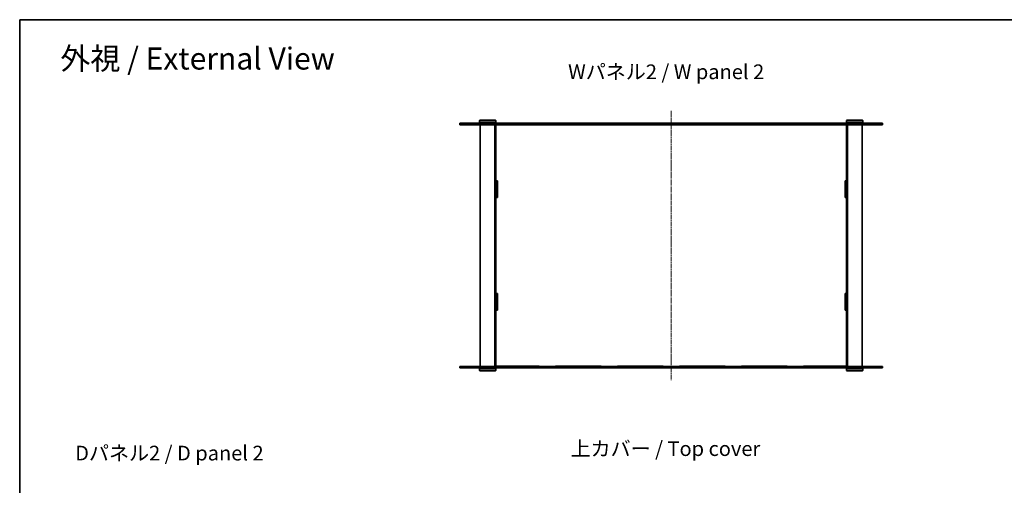
# Model space of a CAD drawing. Units: millimetres. Extents: x 0 to 7860, y 0 to 1686.
# Drawn here: x 401 to 1608, y 1116 to 1686 of the extents above; entities that cross this region are included whole.
import ezdxf

# ---------------------------------------------------------------- set-up
doc = ezdxf.new("R2010")
doc.units = ezdxf.units.MM
doc.linetypes.add('CHAIN', pattern=[0.3543, 0.2362, -0.0295, 0.0591, -0.0295])
for name, color, linetype, lineweight in [('Border (ISO)', 7, 'Continuous', 35), ('Centerline (ISO)', 131, 'Continuous', 18), ('Symbol (ISO)', 7, 'Continuous', 18), ('Visible (ISO)', 7, 'Continuous', 35), ('Visible Narrow (ISO)', 7, 'Continuous', 25)]:
    doc.layers.add(name, color=color, linetype=linetype, lineweight=lineweight)
doc.styles.add('Note Text (TK)', font='MS PGothic.ttf')

# ---------------------------------------------------------------- blocks, each defined once
blk = doc.blocks.new('図面枠 tk図枠')
at = {"layer": 'Border (ISO)'}
for q in [(405.5, 289), (14.5, 8)]:
    blk.add_line((14.5, 289), q, dxfattribs=at)

msp = doc.modelspace()

# ---------------------------------------------------------------- linework, layer by layer
at = {"layer": 'Centerline (ISO)', "linetype": 'CHAIN', "ltscale": 23.990969}
msp.add_line((1199.4077, 1574.4476), (1199.4077, 1244.4476), dxfattribs=at)
at = {"layer": 'Visible (ISO)'}
for p, q in [((940.4077, 1559.4476), (1021.4493, 1559.4476)), ((940.4077, 1559.4476), (940.4077, 1557.4476)), ((1021.4493, 1557.4476), (940.4077, 1557.4476)), ((964.9077, 1562.9476), (964.4077, 1562.4476)), ((984.4077, 1562.4476), (964.4077, 1562.4476)), ((964.4077, 1562.4476), (964.4077, 1559.9476)), ((964.4077, 1559.9476), (984.4077, 1559.9476)), ((964.9077, 1559.4476), (964.4077, 1559.9476)), ((964.9077, 1562.9476), (983.9077, 1562.9476)), ((965.4077, 1557.4476), (965.4077, 1261.4476)), ((983.4077, 1557.4476), (983.4077, 1261.4476)), ((983.9077, 1562.9476), (984.4077, 1562.4476)), ((983.9077, 1559.4476), (984.4077, 1559.9476)), ((984.4077, 1562.4476), (984.4077, 1559.9476)), ((984.4077, 1557.4476), (984.4077, 1557.3976)), ((984.4077, 1557.3976), (984.4077, 1488.5226)), ((984.4077, 1557.3976), (1037.4077, 1557.3976)), ((986.4077, 1557.4476), (986.4077, 1557.3976)), ((1377.3662, 1559.4476), (1021.4493, 1559.4476)), ((1021.4493, 1557.4476), (1377.3662, 1557.4476)), ((1037.4077, 1557.4476), (1037.4077, 1557.3976)), ((1057.4077, 1557.3976), (1057.4077, 1557.4476)), ((1057.4077, 1557.3976), (1113.4077, 1557.3976)), ((1113.4077, 1557.4476), (1113.4077, 1557.3976)), ((1133.4077, 1557.3976), (1133.4077, 1557.4476)), ((1133.4077, 1557.3976), (1189.4077, 1557.3976)), ((1189.4077, 1557.3976), (1189.4077, 1557.4476)), ((1209.4077, 1557.4476), (1209.4077, 1557.3976)), ((1209.4077, 1557.3976), (1265.4077, 1557.3976)), ((1265.4077, 1557.4476), (1265.4077, 1557.3976)), ((1285.4077, 1557.3976), (1285.4077, 1557.4476)), ((1285.4077, 1557.3976), (1341.4077, 1557.3976)), ((1341.4077, 1557.4476), (1341.4077, 1557.3976)), ((1361.4077, 1557.3976), (1361.4077, 1557.4476)), ((1361.4077, 1557.3976), (1414.4077, 1557.3976)), ((1377.3662, 1559.4476), (1458.4077, 1559.4476)), ((1458.4077, 1557.4476), (1377.3662, 1557.4476)), ((1412.4077, 1557.4476), (1412.4077, 1557.3976)), ((1414.9077, 1562.9476), (1414.4077, 1562.4476)), ((1434.4077, 1562.4476), (1414.4077, 1562.4476)), ((1414.4077, 1562.4476), (1414.4077, 1559.9476)), ((1414.4077, 1559.9476), (1434.4077, 1559.9476)), ((1414.9077, 1559.4476), (1414.4077, 1559.9476)), ((1414.4077, 1557.4476), (1414.4077, 1557.3976)), ((1414.4077, 1488.5226), (1414.4077, 1557.3976)), ((1414.9077, 1562.9476), (1433.9077, 1562.9476)), ((1415.4077, 1557.4476), (1415.4077, 1261.4476)), ((1433.4077, 1557.4476), (1433.4077, 1261.4476)), ((1433.9077, 1562.9476), (1434.4077, 1562.4476)), ((1433.9077, 1559.4476), (1434.4077, 1559.9476)), ((1434.4077, 1562.4476), (1434.4077, 1559.9476)), ((1458.4077, 1559.4476), (1458.4077, 1557.4476)), ((984.4077, 1488.5226), (986.4077, 1488.5226)), ((984.4077, 1488.4226), (984.4077, 1488.5226)), ((984.4077, 1488.4226), (984.4077, 1468.4226)), ((986.4077, 1488.4226), (984.4077, 1488.4226)), ((986.4077, 1488.5226), (986.4077, 1468.3226)), ((1412.4077, 1468.3226), (1412.4077, 1488.5226)), ((1412.4077, 1488.5226), (1414.4077, 1488.5226)), ((1414.4077, 1488.4226), (1412.4077, 1488.4226)), ((1414.4077, 1488.5226), (1414.4077, 1488.4226)), ((1414.4077, 1488.4226), (1414.4077, 1468.4226)), ((986.4077, 1468.4226), (984.4077, 1468.4226)), ((984.4077, 1468.3226), (984.4077, 1468.4226)), ((986.4077, 1468.3226), (984.4077, 1468.3226)), ((984.4077, 1468.3226), (984.4077, 1350.5726)), ((1414.4077, 1468.4226), (1412.4077, 1468.4226)), ((1414.4077, 1468.3226), (1412.4077, 1468.3226)), ((1414.4077, 1468.4226), (1414.4077, 1468.3226)), ((1414.4077, 1350.5726), (1414.4077, 1468.3226)), ((984.4077, 1350.5726), (986.4077, 1350.5726)), ((984.4077, 1350.4726), (984.4077, 1350.5726)), ((986.4077, 1350.4726), (984.4077, 1350.4726)), ((984.4077, 1350.4726), (984.4077, 1330.4726)), ((986.4077, 1350.5726), (986.4077, 1330.3726)), ((1412.4077, 1350.5726), (1414.4077, 1350.5726)), ((1412.4077, 1330.3726), (1412.4077, 1350.5726)), ((1414.4077, 1350.4726), (1412.4077, 1350.4726)), ((1414.4077, 1350.5726), (1414.4077, 1350.4726)), ((1414.4077, 1350.4726), (1414.4077, 1330.4726)), ((986.4077, 1330.4726), (984.4077, 1330.4726)), ((984.4077, 1330.3726), (984.4077, 1330.4726)), ((986.4077, 1330.3726), (984.4077, 1330.3726)), ((984.4077, 1330.3726), (984.4077, 1261.4976)), ((1414.4077, 1330.4726), (1412.4077, 1330.4726)), ((1414.4077, 1330.3726), (1412.4077, 1330.3726)), ((1414.4077, 1330.4726), (1414.4077, 1330.3726)), ((1414.4077, 1261.4976), (1414.4077, 1330.3726)), ((940.4077, 1261.4476), (1021.4493, 1261.4476)), ((940.4077, 1261.4476), (940.4077, 1259.4476)), ((1021.4493, 1259.4476), (940.4077, 1259.4476)), ((964.9077, 1259.4476), (964.4077, 1258.9476)), ((984.4077, 1258.9476), (964.4077, 1258.9476)), ((964.4077, 1256.4476), (964.4077, 1258.9476)), ((964.4077, 1256.4476), (984.4077, 1256.4476)), ((964.9077, 1255.9476), (964.4077, 1256.4476)), ((983.9077, 1255.9476), (964.9077, 1255.9476)), ((983.9077, 1259.4476), (984.4077, 1258.9476)), ((983.9077, 1255.9476), (984.4077, 1256.4476)), ((1037.4077, 1261.4976), (984.4077, 1261.4976)), ((984.4077, 1261.4976), (984.4077, 1261.4476)), ((984.4077, 1256.4476), (984.4077, 1258.9476)), ((986.4077, 1261.4976), (986.4077, 1261.4476)), ((1377.3662, 1261.4476), (1021.4493, 1261.4476)), ((1021.4493, 1259.4476), (1377.3662, 1259.4476)), ((1037.4077, 1261.4976), (1037.4077, 1261.4476)), ((1113.4077, 1261.4976), (1057.4077, 1261.4976)), ((1057.4077, 1261.4476), (1057.4077, 1261.4976)), ((1113.4077, 1261.4976), (1113.4077, 1261.4476)), ((1189.4077, 1261.4976), (1133.4077, 1261.4976)), ((1133.4077, 1261.4476), (1133.4077, 1261.4976)), ((1189.4077, 1261.4476), (1189.4077, 1261.4976)), ((1265.4077, 1261.4976), (1209.4077, 1261.4976)), ((1209.4077, 1261.4976), (1209.4077, 1261.4476)), ((1265.4077, 1261.4976), (1265.4077, 1261.4476)), ((1341.4077, 1261.4976), (1285.4077, 1261.4976)), ((1285.4077, 1261.4476), (1285.4077, 1261.4976)), ((1341.4077, 1261.4976), (1341.4077, 1261.4476)), ((1414.4077, 1261.4976), (1361.4077, 1261.4976)), ((1361.4077, 1261.4476), (1361.4077, 1261.4976)), ((1377.3662, 1261.4476), (1458.4077, 1261.4476)), ((1458.4077, 1259.4476), (1377.3662, 1259.4476)), ((1412.4077, 1261.4976), (1412.4077, 1261.4476)), ((1414.4077, 1261.4976), (1414.4077, 1261.4476)), ((1414.9077, 1259.4476), (1414.4077, 1258.9476)), ((1434.4077, 1258.9476), (1414.4077, 1258.9476)), ((1414.4077, 1256.4476), (1414.4077, 1258.9476)), ((1414.4077, 1256.4476), (1434.4077, 1256.4476)), ((1414.9077, 1255.9476), (1414.4077, 1256.4476)), ((1433.9077, 1255.9476), (1414.9077, 1255.9476)), ((1433.9077, 1259.4476), (1434.4077, 1258.9476)), ((1433.9077, 1255.9476), (1434.4077, 1256.4476)), ((1434.4077, 1256.4476), (1434.4077, 1258.9476)), ((1458.4077, 1261.4476), (1458.4077, 1259.4476))]:
    msp.add_line(p, q, dxfattribs=at)
at = {"layer": 'Visible Narrow (ISO)'}
for p, q in [((1021.4493, 1559.4476), (1021.4493, 1557.4476)), ((1377.3662, 1559.4476), (1377.3662, 1557.4476)), ((1021.4493, 1261.4476), (1021.4493, 1259.4476)), ((1377.3662, 1261.4476), (1377.3662, 1259.4476))]:
    msp.add_line(p, q, dxfattribs=at)

# ---------------------------------------------------------------- block references
at = {"xscale": 6, "yscale": 6, "zscale": 6}
msp.add_blockref('図面枠 tk図枠', (314, -48), dxfattribs=at)

# ---------------------------------------------------------------- texts
at = {"layer": 'Symbol (ISO)', "color": 7, "attachment_point": 4, "line_spacing_factor": 1.5, "style": 'Note Text (TK)'}
for s, insert, char_height, width in [('\\fMS PGothic|b0|i0;{\\H27.0000;外視 / External View}', (450.775, 1638.4693), 26.999999, 356.526289), ('\\fMS PGothic|b0|i0;{\\H18.0000;Wパネル2 / W panel 2}', (1073.0928, 1622.2189), 18.000001, 251.052647), ('\\fMS PGothic|b0|i0;{\\H18.0000;上カバー / Top cover}', (1076.0125, 1160.7017), 18.000001, 245.894737), ('\\fMS PGothic|b0|i0;{\\H18.0000;Dパネル2 / D panel 2}', (468.9684, 1155.2484), 18.000001, 245.999994)]:
    msp.add_mtext(s, dxfattribs=dict(at, insert=insert, char_height=char_height, width=width))

doc.saveas('drawing.dxf')
